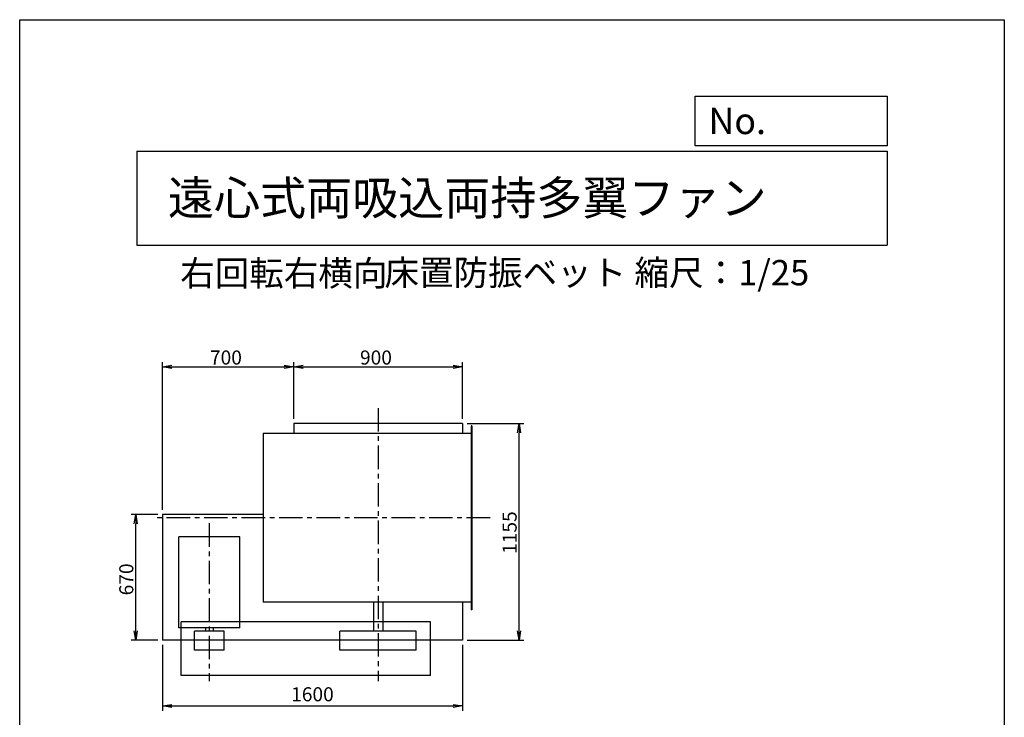
# Model space of a CAD drawing. Extents: x 0 to 5250, y 0 to 7375.
# Drawn here: x 0 to 5250, y 3655 to 7375 of the extents above; entities that cross this region are included whole.
import ezdxf

# ---------------------------------------------------------------- set-up
doc = ezdxf.new("R2010")
doc.units = 0
doc.header["$LTSCALE"] = 100
doc.header["$MEASUREMENT"] = 0
doc.linetypes.add('CENTER', pattern=[2, 1.25, -0.25, 0.25, -0.25])
doc.layers.get('0').update_dxf_attribs({"linetype": 'CONTINUOUS'})
doc.layers.get('DEFPOINTS').update_dxf_attribs({"linetype": 'CONTINUOUS'})
for name, color, linetype in [('1', 4, 'CONTINUOUS'), ('2', 3, 'CENTER'), ('3', 2, 'CONTINUOUS'), ('4', 7, 'CONTINUOUS')]:
    doc.layers.add(name, color=color, linetype=linetype)
doc.styles.get("Standard").update_dxf_attribs({"font": 'simplex.shx', "bigfont": 'extfont.shx'})
doc.dimstyles.new('IGA', dxfattribs={"dimscale": 2, "dimtxt": 3, "dimasz": 2, "dimexe": 1, "dimexo": 0.5, "dimgap": 1, "dimtad": 1, "dimdec": 3, "dimdsep": 46, "dimtxsty": 'STANDARD', "dimsah": 1, "dimcen": 0, "dimadec": 0, "dimazin": 0, "dimtp": 1, "dimtm": 1, "dimtfac": 10, "dimtdec": 3, "dimtofl": 0, "dimtmove": 2, "dimatfit": 3, "dimfxl": 1, "dimtolj": 1, "dimarcsym": 0})
doc.dimstyles.get("Standard").update_dxf_attribs({"dimtxt": 0.18, "dimasz": 0.18, "dimexe": 0.18, "dimexo": 0.0625, "dimgap": 0.09, "dimtad": 0, "dimtih": 1, "dimtoh": 1, "dimdec": 4, "dimzin": 0, "dimdsep": 46, "dimtxsty": 'STANDARD', "dimcen": 0.09, "dimadec": 0, "dimazin": 0, "dimtfac": 1, "dimtdec": 4, "dimtofl": 0, "dimtmove": 0, "dimatfit": 3, "dimfxl": 1, "dimtolj": 1, "dimtzin": 0, "dimarcsym": 0})

# ---------------------------------------------------------------- blocks, each defined once
blk = doc.blocks.new('_OPEN')
at = {"color": 0, "linetype": 'ByBlock'}
for p, q in [((-1, 0.17), (0, 0)), ((0, 0), (-1, -0.17)), ((0, 0), (-1, 0))]:
    blk.add_line(p, q, dxfattribs=at)
blk = doc.blocks.new('*D15')
at = {"linetype": 'ByBlock'}
for p, q in [((445.5, 4737.1), (303.1, 4737.1)), ((328.1, 4117.1), (328.1, 4687.1)), ((445.5, 4067.1), (303.1, 4067.1))]:
    blk.add_line(p, q, dxfattribs=at)
at = {"layer": 'DEFPOINTS', "color": 0, "linetype": 'ByBlock'}
for p in [(328.1, 4737.1), (470.5, 4737.1), (470.5, 4067.1)]:
    blk.add_point(p, dxfattribs=at)
at = {"linetype": 'ByBlock', "xscale": 50, "yscale": 50, "zscale": 50}
for p, rotation in [((328.1, 4737.1), 90), ((328.1, 4067.1), 270)]:
    blk.add_blockref('_OPEN', p, dxfattribs=dict(at, rotation=rotation))
at = {"layer": '3'}
blk.add_text('670', height=75, rotation=90, dxfattribs=at).set_placement((315.6, 4305.7))
blk = doc.blocks.new('*D16')
at = {"linetype": 'ByBlock'}
for p, q in [((775.6, 3953.5), (775.6, 4255.2)), ((1675.6, 3953.5), (1675.6, 4255.2)), ((825.6, 4230.2), (1625.6, 4230.2))]:
    blk.add_line(p, q, dxfattribs=at)
at = {"layer": 'DEFPOINTS', "color": 0, "linetype": 'ByBlock'}
for p in [(1675.6, 4230.2), (775.6, 3928.5), (1675.6, 3928.5)]:
    blk.add_point(p, dxfattribs=at)
at = {"linetype": 'ByBlock', "xscale": 50, "yscale": 50, "zscale": 50, "rotation": 180}
blk.add_blockref('_OPEN', (775.6, 4230.2), dxfattribs=at)
at = {"linetype": 'ByBlock', "xscale": 50, "yscale": 50, "zscale": 50}
blk.add_blockref('_OPEN', (1675.6, 4230.2), dxfattribs=at)
at = {"layer": '3'}
blk.add_text('900', height=75, dxfattribs=at).set_placement((1129.1, 4242.7))
blk = doc.blocks.new('*D17')
at = {"linetype": 'ByBlock'}
for p, q in [((75.6, 3468.5), (75.6, 4255.2)), ((775.6, 3953.5), (775.6, 4255.2)), ((125.6, 4230.2), (725.6, 4230.2))]:
    blk.add_line(p, q, dxfattribs=at)
at = {"layer": 'DEFPOINTS', "color": 0, "linetype": 'ByBlock'}
for p in [(775.6, 4230.2), (775.6, 3928.5), (75.6, 3443.5)]:
    blk.add_point(p, dxfattribs=at)
at = {"linetype": 'ByBlock', "xscale": 50, "yscale": 50, "zscale": 50, "rotation": 180}
blk.add_blockref('_OPEN', (75.6, 4230.2), dxfattribs=at)
at = {"linetype": 'ByBlock', "xscale": 50, "yscale": 50, "zscale": 50}
blk.add_blockref('_OPEN', (775.6, 4230.2), dxfattribs=at)
at = {"layer": '3'}
blk.add_text('700', height=75, dxfattribs=at).set_placement((329.1, 4242.7))
blk = doc.blocks.new('*D18')
at = {"linetype": 'ByBlock'}
for p, q in [((1700.6, 3928.5), (2002, 3928.5)), ((1977, 2823.5), (1977, 3878.5)), ((1700.6, 2773.5), (2002, 2773.5))]:
    blk.add_line(p, q, dxfattribs=at)
at = {"layer": 'DEFPOINTS', "color": 0, "linetype": 'ByBlock'}
for p in [(1675.6, 3928.5), (1977, 3928.5), (1675.6, 2773.5)]:
    blk.add_point(p, dxfattribs=at)
at = {"linetype": 'ByBlock', "xscale": 50, "yscale": 50, "zscale": 50}
for p, rotation in [((1977, 3928.5), 90), ((1977, 2773.5), 270)]:
    blk.add_blockref('_OPEN', p, dxfattribs=dict(at, rotation=rotation))
at = {"layer": '3'}
blk.add_text('1155', height=75, rotation=90, dxfattribs=at).set_placement((1964.5, 3233.2))
blk = doc.blocks.new('*D32')
at = {"layer": '3', "color": 0, "lineweight": -2}
for p, q in [((761, 4042.1), (761, 3690.8)), ((2361, 4042.1), (2361, 3690.8)), ((811, 3715.8), (2311, 3715.8))]:
    blk.add_line(p, q, dxfattribs=at)
at = {"layer": 'DEFPOINTS', "color": 0}
for p in [(761, 4067.1), (2361, 4067.1), (2361, 3715.8)]:
    blk.add_point(p, dxfattribs=at)
at = {"layer": '3', "color": 0, "lineweight": -2, "xscale": 50, "yscale": 50, "zscale": 50, "rotation": 180}
blk.add_blockref('_OPEN', (761, 3715.8), dxfattribs=at)
at = {"layer": '3', "color": 0, "lineweight": -2, "xscale": 50, "yscale": 50, "zscale": 50}
blk.add_blockref('_OPEN', (2361, 3715.8), dxfattribs=at)
at = {"layer": '3', "color": 0, "insert": (1561, 3778.3), "char_height": 75, "attachment_point": 5}
blk.add_mtext('\\A1;1600', dxfattribs=at)

msp = doc.modelspace()

# ---------------------------------------------------------------- linework, layer by layer
at = {"layer": '1'}
for p, q in [((2360.96016, 5222.08575), (1460.96016, 5222.08575)), ((1460.96016, 5222.08575), (1460.96016, 5169.08575)), ((2360.96016, 5222.08575), (2360.96016, 5169.08575)), ((2410.96016, 5209.08575), (2407.96016, 5209.08575)), ((2407.96016, 5209.08575), (2407.96016, 4229.08575)), ((2410.96016, 5209.08575), (2410.96016, 4229.08575)), ((2410.96016, 5169.08575), (1298.96016, 5169.08575)), ((1298.96016, 5169.08575), (1298.96016, 4269.08575)), ((760.96016, 4737.08575), (760.96016, 4067.08575)), ((1298.96016, 4737.08575), (760.96016, 4737.08575)), ((848.96016, 4132.08575), (848.96016, 4617.08575)), ((1172.96016, 4617.08575), (848.96016, 4617.08575)), ((1172.96016, 4132.08575), (1172.96016, 4617.08575)), ((2410.96016, 4269.08575), (1298.96016, 4269.08575)), ((1885.96016, 4269.08575), (1885.96016, 4114.08575)), ((1935.96016, 4269.08575), (1935.96016, 4114.08575)), ((2360.96016, 4269.08575), (2360.96016, 4067.08575)), ((2410.96016, 4229.08575), (2407.96016, 4229.08575)), ((860.96016, 3879.08575), (860.96016, 4164.08575)), ((2190.96016, 4164.08575), (860.96016, 4164.08575)), ((2190.96016, 3879.08575), (2190.96016, 4164.08575)), ((1172.96016, 4132.08575), (848.96016, 4132.08575)), ((931.96016, 4014.08575), (931.96016, 4114.08575)), ((1089.96016, 4114.08575), (931.96016, 4114.08575)), ((989.96016, 4132.08575), (989.96016, 4114.08575)), ((1031.96016, 4132.08575), (1031.96016, 4114.08575)), ((1089.96016, 4014.08575), (1089.96016, 4114.08575)), ((1707.76016, 4014.08575), (1707.76016, 4114.08575)), ((2114.16016, 4114.08575), (1707.76016, 4114.08575)), ((2114.16016, 4014.08575), (2114.16016, 4114.08575)), ((2360.96016, 4067.08575), (760.96016, 4067.08575)), ((1089.96016, 4014.08575), (931.96016, 4014.08575)), ((2114.16016, 4014.08575), (1707.76016, 4014.08575)), ((2190.96016, 3879.08575), (860.96016, 3879.08575))]:
    msp.add_line(p, q, dxfattribs=at)
at = {"layer": '2'}
for p, q in [((1910.96016, 5303.97576), (1910.96016, 3848.19455)), ((2508.15835, 4719.08575), (726.84681, 4719.08575)), ((1010.96016, 4689.99669), (1010.96016, 3848.19455))]:
    msp.add_line(p, q, dxfattribs=at)
at = {"layer": '4'}
for p, q in [((0, 0), (0, 7375)), ((0, 7375), (5250, 7375)), ((5250, 7375), (5250, 7375)), ((5250, 7375), (5250, 0)), ((3601.54356, 6703.15896), (3601.54356, 6966.63065)), ((3601.54356, 6966.63065), (4625, 6966.63065)), ((4625, 6966.63065), (4625, 6703.15896)), ((625, 6673.52189), (4625, 6673.52189)), ((625, 6673.52189), (625, 6173.52189)), ((4625, 6703.15896), (3601.54356, 6703.15896)), ((4625, 6673.52189), (4625, 6173.52189)), ((625, 6173.52189), (4625, 6173.52189))]:
    msp.add_line(p, q, dxfattribs=at)

# ---------------------------------------------------------------- texts
for s, height, p in [('No.', 140, (3672.4239, 6765.1527)), ('遠心式両吸込両持多翼ファン', 180, (790.41898, 6334.70244)), ('右回転右横向', 135, (855.49109, 5955.79869)), ('床置防振ベット', 135, (1945.13817, 5958.5721)), ('縮尺：1/25', 135, (3278.24016, 5958.5721))]:
    msp.add_text(s, height=height, dxfattribs=at).set_placement(p)

# ---------------------------------------------------------------- dimensions: what is measured, and where the dimension line sits
at = {"layer": '3'}
for base, p1, p2, picture, middle in [((1460.96016, 5523.71781), (760.96016, 4737.08575), (1460.96016, 5222.08575), '*D17', (1110.96016, 5573.71781)), ((2360.96016, 5523.71781), (1460.96016, 5222.08575), (2360.96016, 5222.08575), '*D16', (1910.96016, 5573.71781))]:
    dim = msp.add_linear_dim(base=base, p1=p1, p2=p2, dimstyle='Standard', override={"dimscale": 25}, dxfattribs=at)
    dim.commit()
    dim.dimension.update_dxf_attribs({"geometry": picture, "text_midpoint": middle, "insert": (685.38801, 1293.55244)})
for base, p1, p2, picture, middle, set_off in [((2662.35736, 5222.08575), (2360.96016, 4067.08575), (2360.96016, 5222.08575), '*D18', (2612.35736, 4644.58575), (685.38801, 1293.55244)), ((618.50277, 4737.08575), (760.96016, 4067.08575), (760.96016, 4737.08575), '*D15', (568.50277, 4402.08575), (290.42404, 0))]:
    dim = msp.add_linear_dim(base=base, p1=p1, p2=p2, angle=90, dimstyle='Standard', override={"dimscale": 25}, dxfattribs=at)
    dim.commit()
    dim.dimension.update_dxf_attribs({"geometry": picture, "text_midpoint": middle, "insert": set_off})
dim = msp.add_linear_dim(base=(2360.96016, 3715.76223), p1=(760.96016, 4067.08575), p2=(2360.96016, 4067.08575), dimstyle='IGA', override={"dimscale": 25, "dimexo": 1, "dimdec": 4, "dimblk1": 'OPEN', "dimblk2": 'OPEN', "dimtdec": 4, "dimtofl": 1, "dimtmove": 0, "dimldrblk": 'OPEN', "dimtzin": 0}, dxfattribs=at)
dim.commit()
dim.dimension.update_dxf_attribs({"geometry": '*D32', "text_midpoint": (1560.96016, 3778.26223)})

doc.saveas('drawing.dxf')
